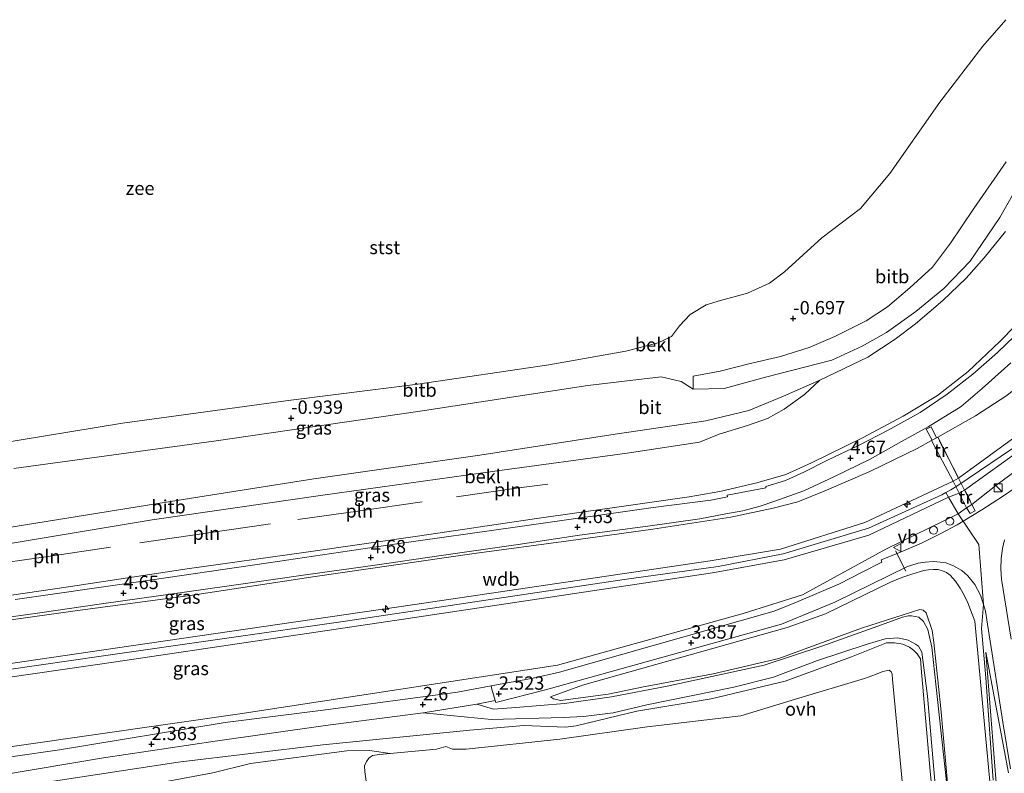
# Model space of a CAD drawing. Units: metres. Extents: x 39991 to 50008, y 401084 to 406250.
# Drawn here: x 44525 to 44709, y 402659 to 402800 of the extents above; entities that cross this region are included whole.
import ezdxf
from ezdxf.enums import TextEntityAlignment as Align

# ---------------------------------------------------------------- set-up
doc = ezdxf.new("R2010")
doc.units = ezdxf.units.M
doc.linetypes.add('IE-TERREINAFSCHEIDING', pattern=[10, 8, -2])
doc.layers.get('0').update_dxf_attribs({"lineweight": 25})
for name, color, linetype, lineweight in [('B-ME-AL-OVERIG-S-B1', 7, 'Continuous', 18), ('B-ME-GW-KRUINLIJN-L-B1', 93, 'Continuous', 18), ('B-ME-GW-TEENLIJN-L-B1', 93, 'Continuous', 18), ('B-ME-IE-GRASLAND-GV-B6', 93, 'Continuous', 18), ('B-ME-IE-INRICHTINGSELEMENT-L-B1', 253, 'Continuous', 18), ('B-ME-IE-INRICHTINGSELEMENT-S-B1', 253, 'Continuous', 18), ('B-ME-IE-TERREINAFSCHEIDING-DOORGANG-L-B1', 8, 'IE-TERREINAFSCHEIDING-KUNSTMATIG-OPEN', 18), ('B-ME-IE-TERREINAFSCHEIDING-RASTERHEKWERK-L-B1', 8, 'IE-TERREINAFSCHEIDING', 18), ('B-ME-OB-BEKLEDING-GV-B6', 253, 'Continuous', 18), ('B-ME-OB-WATERLIJN-L-B1', 133, 'OB-WATERLIJN', 18), ('B-ME-OG-BEBOUWING-GV-B6', 173, 'Continuous', 18), ('B-ME-OG-WATER-GV-B6', 153, 'Continuous', 18), ('B-ME-VH-VERH_SOORT-BETON-OVERIG-GV-B6', 8, 'IE-TERREINAFSCHEIDING-NATUURLIJK-HOUTWAL', 18), ('B-ME-VH-VERH_SOORT-BITUMEN-GV-B6', 8, 'IE-TERREINAFSCHEIDING-NATUURLIJK-HOUTWAL', 18), ('B-ME-VH-VERH_SOORT-HALF_VERHARDING-GV-B6', 8, 'IE-TERREINAFSCHEIDING-NATUURLIJK-HOUTWAL', 18), ('B-ME-VH-VERH_SOORT-ONVERHARD-GV-B6', 8, 'Continuous', 18), ('B-ME-VW-MEUBILAIR_WEGMEUBILAIR-VERKEERSBORD-S-B1', 8, 'Continuous', 18)]:
    doc.layers.add(name, color=color, linetype=linetype, lineweight=lineweight)
doc.layers.add('B-ME-GW-HOOGTEPUNT-S-B1', color=10, linetype='Continuous')
doc.styles.add('NLCS-ISO', font='NLCS-ISO.TTF')
doc.linetypes.add('IE-TERREINAFSCHEIDING-KUNSTMATIG-OPEN', pattern='A,7,-1.5,[67,NLCS.SHX,S=0.75,R=0,X=0,Y=0],-1.5', length=10)
doc.linetypes.add('IE-TERREINAFSCHEIDING-NATUURLIJK-HOUTWAL', pattern='A,7,-1.5,[67,NLCS.SHX,S=0.75,R=45,X=0,Y=0],-1.5,7,-1.5,[70,NLCS.SHX,S=0.75,R=0,X=0,Y=0],-1.5', length=20)
doc.linetypes.add('OB-WATERLIJN', pattern='A,10,[32,NLCS.SHX,S=2,R=0,X=0,Y=0],-12', length=22)

# ---------------------------------------------------------------- blocks, each defined once
blk = doc.blocks.new('hecto')
for p, q in [((0, 0.625), (-0.625, 0)), ((0, -0.625), (0, 0.625)), ((-0.625, 0), (0.625, 0)), ((0.625, 0), (0, -0.625))]:
    blk.add_line(p, q)
blk = doc.blocks.new('hoogtepunt')
for p, q in [((-0.5, 0), (0.5, 0)), ((0, 0.5), (0, -0.5))]:
    blk.add_line(p, q)
blk = doc.blocks.new('dtb')
blk.add_circle((0, 0), 0.75)
blk = doc.blocks.new('kast')
blk.add_line((-0.75, -0.75), (0.75, 0.75))
blk.add_lwpolyline([(-0.75, 0.75), (0.75, 0.75), (0.75, -0.75), (-0.75, -0.75)], close=True)
blk = doc.blocks.new('verkeersbord')
for p, q in [((0, 0.75), (-0.75, -0.625)), ((0.75, -0.625), (0, 0.75)), ((-0.75, -0.625), (0.75, -0.625))]:
    blk.add_line(p, q)

msp = doc.modelspace()

# ---------------------------------------------------------------- linework, layer by layer
at = {"layer": 'B-ME-GW-KRUINLIJN-L-B1'}
for p, q in [((44712.902, 402720.352, 7.731), (44701.6286, 402712.2871, 7.7151)), ((44705.631, 402681.918, 5.667), (44707.453, 402658.172, 5.536)), ((44624.061, 402673.555, 2.601), (44630.084, 402675.707, 2.83))]:
    msp.add_line(p, q, dxfattribs=at)
for points in [[(44755.1389, 402781.1023, 5.5277), (44732.858, 402745.383, 7.687), (44724.412, 402734.142, 7.746), (44711.993, 402722.908, 7.636), (44700.4555, 402714.5046, 7.6974)], [(44410.5338, 402675.6622, 4.5343), (44431.2158, 402678.7105, 4.5343), (44451.6496, 402681.7757, 4.5343), (44475.189, 402685.4607, 4.5343), (44496.8711, 402688.7673, 4.5543), (44510.7636, 402690.7927, 4.6201), (44533.3657, 402694.0844, 4.6001), (44556.06, 402697.5253, 4.5901), (44578.3221, 402700.6764, 4.5901), (44599.64, 402703.7024, 4.5801), (44620.6283, 402706.8529, 4.5801), (44639.1057, 402709.4774, 4.5801), (44650.0573, 402710.9894, 4.5801), (44655.8095, 402712.0425, 4.5401), (44662.7512, 402713.6297, 4.5201), (44668.1489, 402715.1834, 4.5201), (44672.9685, 402717.4009, 4.5401), (44682.5097, 402722.0742, 4.5301), (44690.1253, 402726.0942, 4.5101), (44696.5332, 402730.016, 4.5701), (44702.277, 402734.5147, 4.5328), (44708.2345, 402740.1094, 4.5328), (44713.8934, 402745.9325, 4.5195)], [(44409.6677, 402689.1724, 1.4732), (44414.4334, 402689.7509, 1.4793), (44432.1834, 402692.6928, 1.4893), (44451.7642, 402696.1049, 1.5993), (44472.6453, 402698.9251, 1.7393), (44485.6566, 402699.8873, 1.9393), (44492.9463, 402700.6542, 2.0693), (44520.2715, 402704.8962, 1.9751), (44550.5537, 402709.7502, 1.7201), (44579.7429, 402714.4146, 1.6901), (44610.8408, 402718.8067, 1.7051), (44636.1716, 402722.7242, 1.7201), (44653.1682, 402725.2379, 1.5251), (44661.2277, 402727.2131, 1.4501), (44667.698, 402729.8571, 1.3001), (44674.509, 402732.8452, 1.2401)], [(44712.707, 402721.515, 7.755), (44700.161, 402713.029, 7.807), (44699.076, 402712.306, 7.902), (44698.122, 402711.797, 7.892), (44697.375, 402711.387, 7.759), (44683.631, 402705.168, 7.783), (44667.652, 402700.324, 7.771), (44655.466, 402697.935, 7.725), (44637.874, 402695.531, 7.762), (44585.683, 402687.738, 7.728), (44540.396, 402681.214, 7.725), (44485.814, 402673.37, 7.796), (44431.858, 402665.396, 7.776), (44411.432, 402661.651, 7.644)], [(44682.969, 402706.176, 7.743), (44699.4649, 402713.9704, 7.6974), (44700.4555, 402714.5046, 7.6974)], [(44683.717, 402703.839, 7.741), (44698.604, 402710.963, 7.7107), (44700.6026, 402711.7229, 7.6707), (44701.6286, 402712.2871, 7.7151)], [(44706.954, 402657.94, 5.609), (44705.574, 402677.094, 5.685), (44704.77, 402686.338, 5.795), (44705.1445, 402690.8423, 6.0378), (44704.299, 402702.065, 6.528), (44700.4092, 402707.8378, 6.6263), (44698.604, 402710.963, 7.7107), (44698.122, 402711.797, 7.892)], [(44411.349, 402662.945, 7.704), (44430.898, 402666.325, 7.67), (44485.914, 402674.346, 7.722), (44542.596, 402682.686, 7.653), (44598.23, 402690.758, 7.688), (44653.985, 402699.042, 7.665), (44667.159, 402701.183, 7.689), (44682.969, 402706.176, 7.743)], [(44431.557, 402663.955, 7.676), (44486.978, 402672.077, 7.646), (44542.686, 402680.112, 7.601), (44598.267, 402688.368, 7.658), (44654.419, 402696.758, 7.66), (44667.845, 402699.182, 7.727), (44683.717, 402703.839, 7.741)], [(44630.084, 402675.707, 2.83), (44668.394, 402686.519, 4.652), (44675.563, 402689.078, 4.941), (44687.747, 402695.02, 5.752), (44689.861, 402695.888, 5.792), (44691.902, 402696.615, 5.831), (44693.989, 402697.197, 5.869), (44694.881, 402697.368, 5.868), (44695.788, 402697.428, 5.868), (44696.695, 402697.378, 5.867), (44697.491, 402697.181, 5.866), (44698.235, 402696.834, 5.866), (44698.897, 402696.35, 5.865), (44699.911, 402695.189, 5.847), (44700.806, 402693.934, 5.829), (44701.572, 402692.596, 5.811), (44702.202, 402691.189, 5.792), (44703.517, 402687.746, 5.749), (44706.366, 402657.666, 5.564)], [(44697.791, 402632.833, 2.996), (44695.186, 402659.626, 2.934), (44693.508, 402678.902, 2.944), (44693.4, 402679.834, 2.942), (44693.347, 402680.691, 2.946), (44692.759, 402681.634, 2.994), (44692.039, 402682.289, 3.03), (44691.285, 402682.831, 3.068), (44690.07, 402683.406, 3.078), (44688.483, 402683.687, 3.11), (44686.996, 402683.664, 3.154), (44680.424, 402681.017, 3.006), (44668.013, 402676.478, 2.654), (44654.158, 402673.148, 2.624), (44640.248, 402670.854, 2.646), (44634.821, 402669.558, 2.378), (44628.914, 402668.131, 2.19), (44626.889, 402667.895, 2.444), (44619.078, 402668.149, 2.492), (44608.994, 402667.333, 2.24), (44581.45, 402664.581, 2.214), (44554.377, 402661.32, 2.09), (44528.617, 402657.38, 2.11)]]:
    msp.add_polyline3d(points, dxfattribs=at)
at = {"layer": 'B-ME-GW-TEENLIJN-L-B1'}
for p, q in [((44705.631, 402681.918, 5.667), (44709.831, 402659.284, 4.534)), ((44641.487, 402675.428, 2.566), (44634.875, 402674.05, 2.555))]:
    msp.add_line(p, q, dxfattribs=at)
for points in [[(44696.5884, 402722.1663, 4.9092), (44703.6366, 402726.1879, 4.8744), (44709.5575, 402730.0027, 4.9644), (44714.0116, 402733.6215, 4.9344), (44717.2034, 402737.4453, 4.9744), (44721.5241, 402742.5684, 4.9544), (44726.9326, 402749.3456, 4.9844), (44733.2748, 402757.2395, 4.9544), (44738.2057, 402763.3146, 4.9244), (44742.9022, 402769.3291, 4.9044), (44748.709, 402777.295, 5.019), (44755.1389, 402781.1023, 5.5277)], [(44523.6148, 402716.3011, -0.6199), (44561.0309, 402721.441, -0.6199), (44599.6812, 402727.0435, -0.6199), (44631.1026, 402731.8453, -0.5149), (44644.7948, 402733.493, -0.4099), (44648.5798, 402732.6187, -0.3799), (44650.7742, 402731.199, 0.1351), (44656.5832, 402731.3293, 0.0101), (44664.3284, 402733.4389, -0.0349), (44676.7815, 402736.6435, 0.2951), (44682.4515, 402739.255, 0.5603), (44686.9873, 402741.8169, 0.5703), (44692.4813, 402745.7488, 0.4703), (44697.7092, 402750.0506, 0.5453), (44702.643, 402755.1553, 0.6803), (44708.2342, 402763.341, 0.4703), (44714.5165, 402774.425, 0.3953)], [(44703.0077, 402709.6002, 6.7196), (44707.4608, 402713.1593, 6.943), (44713.9107, 402717.8765, 6.9963), (44717.9258, 402721.6409, 6.9163), (44722.5956, 402725.4891, 6.7896), (44726.7763, 402728.8241, 6.643), (44730.5663, 402731.742, 6.4096), (44734.8015, 402735.1261, 5.8363), (44735.8685, 402735.6145, 5.7896), (44736.1806, 402735.7535, 5.663)], [(44409.8583, 402686.1981, 1.7693), (44423.3909, 402687.928, 1.8593), (44443.1023, 402690.603, 1.9093), (44467.3799, 402694.2094, 2.0093), (44492.6387, 402697.9901, 2.1193), (44519.0751, 402701.6525, 2.1851), (44549.5156, 402706.6764, 1.9301), (44581.4698, 402711.2994, 1.9451), (44613.6637, 402715.8254, 2.0351), (44638.4129, 402719.1653, 2.0351), (44651.9563, 402721.2245, 2.0651), (44655.673, 402722.7521, 2.0051), (44660.9985, 402724.356, 2.0201), (44664.7474, 402725.6894, 2.0051), (44667.8599, 402727.4149, 1.9151), (44671.672, 402730.2056, 1.4801), (44674.509, 402732.8452, 1.2401)], [(44410.8621, 402670.5403, 4.7391), (44426.9194, 402673.2199, 4.7427), (44448.8361, 402676.8141, 4.8327), (44475.7557, 402680.7707, 4.8027), (44499.6155, 402684.4066, 4.7627), (44514.6217, 402686.7585, 4.8018), (44534.6529, 402689.614, 4.7818), (44557.0624, 402692.6122, 4.7918), (44580.0477, 402696.1214, 4.7818), (44609.8163, 402700.4139, 4.7318), (44627.4361, 402702.7773, 4.7918), (44643.2469, 402704.9736, 4.8018), (44657.8526, 402707.2201, 4.8018), (44665.7895, 402708.889, 4.7918), (44670.3861, 402710.092, 4.7618), (44675.3245, 402712.0982, 4.8018), (44683.9015, 402715.7845, 4.8118), (44692.7271, 402720.0636, 4.8418), (44695.4274, 402721.5476, 4.9092), (44695.533, 402721.6039, 4.9092), (44696.3821, 402722.0564, 4.9092), (44696.5884, 402722.1663, 4.9092)], [(44412.435, 402646.003, 2.285), (44451.966, 402653.279, 2.292), (44511.032, 402662.522, 2.426), (44565.932, 402670.352, 2.365), (44625.383, 402679.475, 2.718), (44660.188, 402689.16, 4.331), (44671.278, 402692.655, 4.843), (44686.8652, 402701.2208, 6.5685), (44700.4092, 402707.8378, 6.6263), (44701.9854, 402708.9576, 6.6974), (44703.0077, 402709.6002, 6.7196)], [(44682.346, 402686.411, 3.043), (44693.273, 402689.931, 3.001), (44693.873, 402689.768, 3.001), (44694.423, 402689.273, 3.001), (44695.577, 402685.996, 3.001), (44695.866, 402683.746, 3.001), (44697.196, 402671.345, 3.015), (44698.932, 402651.898, 2.984)], [(44682.346, 402686.411, 3.043), (44666.832, 402680.713, 2.68), (44654.548, 402677.831, 2.59), (44641.487, 402675.428, 2.566)], [(44624.061, 402673.555, 2.601), (44624.659, 402673.145, 2.657), (44625.986, 402672.848, 2.627), (44634.875, 402674.05, 2.555)], [(44594.039, 402662.964, 1.396), (44590.208, 402663.485, 1.664), (44585.963, 402663.431, 1.664), (44567.88, 402661.068, 1.664), (44560.854, 402659.302, 1.574), (44552.504, 402657.764, 1.396)]]:
    msp.add_polyline3d(points, dxfattribs=at)
at = {"layer": 'B-ME-IE-GRASLAND-GV-B6'}
for points in [[(44755.1389, 402781.1023, 5.5277), (44763.518, 402786.487, 5.767), (44765.203, 402787.9, 5.689), (44765.323, 402786.026, 5.488), (44756.883, 402778.976, 5.659), (44735.856, 402744.767, 7.736), (44726.452, 402732.827, 7.828), (44712.902, 402720.352, 7.731), (44701.6286, 402712.2871, 7.7151), (44700.4555, 402714.5046, 7.6974), (44711.993, 402722.908, 7.636), (44724.412, 402734.142, 7.746), (44732.858, 402745.383, 7.687), (44755.1389, 402781.1023, 5.5277)], [(44748.709, 402777.295, 5.019), (44755.1389, 402781.1023, 5.5277), (44732.858, 402745.383, 7.687), (44724.412, 402734.142, 7.746), (44711.993, 402722.908, 7.636), (44700.4555, 402714.5046, 7.6974), (44696.5884, 402722.1663, 4.9092), (44703.6366, 402726.1879, 4.8744), (44709.5575, 402730.0027, 4.9644), (44714.0116, 402733.6215, 4.9344), (44717.2034, 402737.4453, 4.9744), (44721.5241, 402742.5684, 4.9544), (44726.9326, 402749.3456, 4.9844), (44733.2748, 402757.2395, 4.9544), (44738.2057, 402763.3146, 4.9244), (44742.9022, 402769.3291, 4.9044), (44748.709, 402777.295, 5.019)], [(44517.6382, 402687.7723, 4.7018), (44528.4701, 402689.2579, 4.7085), (44540.0232, 402690.9559, 4.7218), (44551.1461, 402692.5347, 4.7218), (44565.248, 402694.5276, 4.7285), (44578.195, 402696.3765, 4.7551), (44591.2816, 402698.2323, 4.7751), (44603.1834, 402699.9916, 4.7751), (44618.0154, 402702.0932, 4.7351), (44629.5184, 402703.8106, 4.7285), (44642.3319, 402705.5152, 4.7285), (44652.0201, 402706.9058, 4.7285), (44656.9098, 402707.8179, 4.7018), (44660.1279, 402708.3886, 4.7218), (44663.3529, 402709.2845, 4.7285), (44666.0663, 402710.2193, 4.7418), (44671.5183, 402712.154, 4.7818), (44677.1581, 402714.7881, 4.7818), (44683.9603, 402718.055, 4.7751), (44689.8122, 402721.3591, 4.7818), (44694.7973, 402724.1464, 4.7685), (44700.9561, 402727.9482, 4.7751), (44704.899, 402731.3376, 4.7977), (44710.3071, 402736.105, 4.7377)], [(44709.5575, 402730.0027, 4.9644), (44703.6366, 402726.1879, 4.8744), (44696.5884, 402722.1663, 4.9092), (44696.3821, 402722.0564, 4.9092), (44695.34, 402724.1392, 4.7751), (44694.4536, 402723.6802, 4.7707), (44695.533, 402721.6039, 4.9092), (44695.4274, 402721.5476, 4.9092), (44692.7271, 402720.0636, 4.8418), (44683.9015, 402715.7845, 4.8118), (44675.3245, 402712.0982, 4.8018), (44670.3861, 402710.092, 4.7618), (44665.7895, 402708.889, 4.7918), (44657.8526, 402707.2201, 4.8018), (44643.2469, 402704.9736, 4.8018), (44627.4361, 402702.7773, 4.7918), (44609.8163, 402700.4139, 4.7318), (44580.0477, 402696.1214, 4.7818), (44557.0624, 402692.6122, 4.7918), (44534.6529, 402689.614, 4.7818), (44514.6217, 402686.7585, 4.8018)], [(44514.6217, 402686.7585, 4.8018), (44534.6529, 402689.614, 4.7818), (44557.0624, 402692.6122, 4.7918), (44580.0477, 402696.1214, 4.7818), (44609.8163, 402700.4139, 4.7318), (44627.4361, 402702.7773, 4.7918), (44643.2469, 402704.9736, 4.8018), (44657.8526, 402707.2201, 4.8018), (44665.7895, 402708.889, 4.7918), (44670.3861, 402710.092, 4.7618), (44675.3245, 402712.0982, 4.8018), (44683.9015, 402715.7845, 4.8118), (44692.7271, 402720.0636, 4.8418), (44695.4274, 402721.5476, 4.9092), (44699.4649, 402713.9704, 7.6974), (44682.969, 402706.176, 7.743), (44667.159, 402701.183, 7.689), (44653.985, 402699.042, 7.665), (44598.23, 402690.758, 7.688), (44542.596, 402682.686, 7.653), (44485.914, 402674.346, 7.722)], [(44713.9107, 402717.8765, 6.9963), (44707.4608, 402713.1593, 6.943), (44703.0077, 402709.6002, 6.7196), (44701.6286, 402712.2871, 7.7151), (44712.902, 402720.352, 7.731)], [(44412.435, 402646.003, 2.285), (44451.966, 402653.279, 2.292), (44511.032, 402662.522, 2.426), (44565.932, 402670.352, 2.365), (44625.383, 402679.475, 2.718), (44660.188, 402689.16, 4.331), (44671.278, 402692.655, 4.843), (44686.8652, 402701.2208, 6.5685), (44700.4092, 402707.8378, 6.6263), (44701.9854, 402708.9576, 6.6974), (44702.6684, 402707.8641, 6.687), (44703.6237, 402708.3686, 6.7196), (44703.0077, 402709.6002, 6.7196), (44707.4608, 402713.1593, 6.943), (44713.9107, 402717.8765, 6.9963)], [(44411.349, 402662.945, 7.704), (44430.898, 402666.325, 7.67), (44485.914, 402674.346, 7.722), (44542.596, 402682.686, 7.653), (44598.23, 402690.758, 7.688), (44653.985, 402699.042, 7.665), (44667.159, 402701.183, 7.689), (44682.969, 402706.176, 7.743), (44699.4649, 402713.9704, 7.6974), (44700.6026, 402711.7229, 7.6707), (44698.604, 402710.963, 7.7107), (44683.717, 402703.839, 7.741), (44667.845, 402699.182, 7.727), (44654.419, 402696.758, 7.66), (44598.267, 402688.368, 7.658), (44542.686, 402680.112, 7.601), (44486.978, 402672.077, 7.646), (44431.557, 402663.955, 7.676), (44411.499, 402660.607, 7.703), (44411.432, 402661.651, 7.644), (44411.349, 402662.945, 7.704)], [(44712.6734, 402713.733, 7.0159), (44708.716, 402711.0634, 6.9425), (44704.8309, 402708.588, 6.6959), (44701.3396, 402706.457, 6.5289), (44700.2323, 402705.7812, 6.4759), (44697.1775, 402704.1455, 6.1892), (44693.5755, 402702.3598, 6.0159), (44689.3007, 402700.5173, 5.8025), (44686.0061, 402699.2007, 5.5559), (44686.1417, 402698.7842, 5.6159), (44682.4754, 402696.9314, 5.5292), (44678.209, 402694.701, 5.314), (44670.173, 402691.262, 4.873), (44665.996, 402689.568, 4.645), (44625.754, 402678.164, 2.698), (44620.855, 402677.06, 2.616), (44612.966, 402675.603, 2.565), (44606.666, 402674.439, 2.524), (44581.502, 402671.026, 2.416), (44563.183, 402668.758, 2.374), (44532.139, 402663.631, 2.382), (44497.36, 402658.611, 2.278)], [(44411.499, 402660.607, 7.703), (44431.557, 402663.955, 7.676), (44486.978, 402672.077, 7.646), (44542.686, 402680.112, 7.601), (44598.267, 402688.368, 7.658), (44654.419, 402696.758, 7.66), (44667.845, 402699.182, 7.727), (44683.717, 402703.839, 7.741), (44698.604, 402710.963, 7.7107), (44700.6026, 402711.7229, 7.6707), (44701.9854, 402708.9576, 6.6974), (44700.4092, 402707.8378, 6.6263), (44686.8652, 402701.2208, 6.5685), (44671.278, 402692.655, 4.843), (44660.188, 402689.16, 4.331), (44625.383, 402679.475, 2.718), (44565.932, 402670.352, 2.365), (44511.032, 402662.522, 2.426), (44451.966, 402653.279, 2.292), (44412.435, 402646.003, 2.285), (44411.499, 402660.607, 7.703)], [(44710.3321, 402684.3676, 5.8578), (44708.8741, 402693.6366, 6.2778), (44708.5568, 402695.6002, 6.3645), (44708.4255, 402697.5462, 6.4445), (44708.4825, 402699.4471, 6.6245), (44708.7435, 402701.3088, 6.6711), (44709.1086, 402702.9378, 6.7445)], [(44698.835, 402651.931, 2.984), (44696.795, 402670.752, 3.027), (44695.505, 402682.825, 2.973), (44694.759, 402686.147, 3.019), (44693.926, 402687.655, 3.057), (44693.039, 402688.469, 3.077), (44691.711, 402688.727, 3.087), (44691.08, 402688.694, 3.108), (44690.014, 402688.468, 3.156), (44685.382, 402686.761, 3.08), (44674.889, 402683.05, 2.932), (44664.097, 402679.491, 2.724), (44645.903, 402675.522, 2.63), (44635.511, 402673.567, 2.464), (44626.692, 402672.329, 2.502), (44617.597, 402671.544, 2.564), (44613.43, 402671.219, 2.506), (44610.295, 402672.171, 2.5), (44613.072, 402672.722, 2.506), (44613.718, 402672.889, 2.569), (44613.822, 402672.514, 2.492), (44623.124, 402674.844, 2.565), (44667.368, 402687.191, 4.65), (44677.348, 402691.312, 5.191), (44690.914, 402697.995, 5.961), (44691.573, 402698.177, 5.967), (44692.9118, 402698.5593, 6.0445), (44694.2362, 402698.7556, 6.0378), (44695.7963, 402698.8934, 6.1711), (44697.0488, 402698.8038, 6.1778), (44698.1106, 402698.6339, 6.2111), (44699.5581, 402698.092, 6.2445), (44701.1056, 402697.1909, 6.2178), (44702.2331, 402696.1886, 6.1911), (44703.5375, 402694.6221, 6.1178), (44704.6162, 402692.5964, 6.1178), (44705.1445, 402690.8423, 6.0378), (44705.5243, 402689.5743, 5.9845), (44705.9042, 402687.1838, 5.8445), (44707.0814, 402679.6301, 5.5711), (44708.8022, 402668.8164, 4.8745), (44710.241, 402660.038, 4.548)], [(44698.932, 402651.898, 2.984), (44697.196, 402671.345, 3.015), (44695.866, 402683.746, 3.001), (44695.577, 402685.996, 3.001), (44694.423, 402689.273, 3.001), (44693.873, 402689.768, 3.001), (44693.273, 402689.931, 3.001), (44682.346, 402686.411, 3.043), (44666.832, 402680.713, 2.68), (44654.548, 402677.831, 2.59), (44641.487, 402675.428, 2.566), (44634.875, 402674.05, 2.555), (44625.986, 402672.848, 2.627), (44624.659, 402673.145, 2.657), (44624.061, 402673.555, 2.601), (44630.084, 402675.707, 2.83), (44668.394, 402686.519, 4.652), (44675.563, 402689.078, 4.941), (44687.747, 402695.02, 5.752), (44689.861, 402695.888, 5.792), (44691.902, 402696.615, 5.831), (44693.989, 402697.197, 5.869), (44694.881, 402697.368, 5.868), (44695.788, 402697.428, 5.868), (44696.695, 402697.378, 5.867), (44697.491, 402697.181, 5.866), (44698.235, 402696.834, 5.866), (44698.897, 402696.35, 5.865), (44699.911, 402695.189, 5.847), (44700.806, 402693.934, 5.829), (44701.572, 402692.596, 5.811), (44702.202, 402691.189, 5.792)], [(44706.366, 402657.666, 5.564), (44703.517, 402687.746, 5.749), (44702.202, 402691.189, 5.792), (44701.572, 402692.596, 5.811), (44700.806, 402693.934, 5.829), (44699.911, 402695.189, 5.847), (44698.897, 402696.35, 5.865), (44698.235, 402696.834, 5.866), (44697.491, 402697.181, 5.866), (44696.695, 402697.378, 5.867), (44695.788, 402697.428, 5.868), (44694.881, 402697.368, 5.868), (44693.989, 402697.197, 5.869), (44691.902, 402696.615, 5.831), (44689.861, 402695.888, 5.792), (44687.747, 402695.02, 5.752), (44675.563, 402689.078, 4.941), (44668.394, 402686.519, 4.652), (44630.084, 402675.707, 2.83), (44624.061, 402673.555, 2.601), (44624.659, 402673.145, 2.657), (44625.986, 402672.848, 2.627), (44634.875, 402674.05, 2.555), (44641.487, 402675.428, 2.566), (44654.548, 402677.831, 2.59), (44666.832, 402680.713, 2.68), (44682.346, 402686.411, 3.043), (44693.273, 402689.931, 3.001), (44693.873, 402689.768, 3.001), (44694.423, 402689.273, 3.001), (44695.577, 402685.996, 3.001), (44695.866, 402683.746, 3.001), (44697.196, 402671.345, 3.015), (44698.932, 402651.898, 2.984)], [(44702.202, 402691.189, 5.792), (44703.517, 402687.746, 5.749), (44706.366, 402657.666, 5.564), (44707.75, 402640.542, 5.691), (44708.767, 402628.921, 5.657), (44711.335, 402601.858, 5.725)], [(44514.378, 402657.781, 2.218), (44540.364, 402662.115, 2.308), (44561.31, 402665.225, 2.334), (44581.945, 402668.167, 2.426), (44600.215, 402670.539, 2.48), (44613.037, 402669.32, 2.514), (44626.446, 402669.683, 2.422), (44630.293, 402669.863, 2.338), (44635.796, 402670.574, 2.436), (44642.101, 402672.055, 2.572), (44658.417, 402675.348, 2.704), (44665.854, 402677.25, 2.756), (44674.097, 402680.361, 2.954), (44683.381, 402683.416, 3.142), (44686.737, 402684.415, 3.162), (44689.136, 402684.583, 3.146), (44691.073, 402684.134, 3.15), (44692.417, 402683.408, 3.1), (44693.02, 402683.036, 3.036), (44693.641, 402681.895, 2.964), (44694.692, 402673.655, 3), (44696.449, 402653.435, 2.98)], [(44697.791, 402632.833, 2.996), (44695.186, 402659.626, 2.934), (44693.508, 402678.902, 2.944), (44693.4, 402679.834, 2.942), (44693.347, 402680.691, 2.946), (44692.759, 402681.634, 2.994), (44692.039, 402682.289, 3.03), (44691.285, 402682.831, 3.068), (44690.07, 402683.406, 3.078), (44688.483, 402683.687, 3.11), (44686.996, 402683.664, 3.154), (44680.424, 402681.017, 3.006), (44668.013, 402676.478, 2.654), (44654.158, 402673.148, 2.624), (44640.248, 402670.854, 2.646), (44634.821, 402669.558, 2.378), (44628.914, 402668.131, 2.19), (44626.889, 402667.895, 2.444), (44619.078, 402668.149, 2.492), (44608.994, 402667.333, 2.24), (44581.45, 402664.581, 2.214), (44554.377, 402661.32, 2.09), (44528.617, 402657.38, 2.11)], [(44528.617, 402657.38, 2.11), (44554.377, 402661.32, 2.09), (44581.45, 402664.581, 2.214), (44608.994, 402667.333, 2.24), (44619.078, 402668.149, 2.492), (44626.889, 402667.895, 2.444), (44628.914, 402668.131, 2.19), (44634.821, 402669.558, 2.378), (44640.248, 402670.854, 2.646), (44654.158, 402673.148, 2.624), (44668.013, 402676.478, 2.654), (44680.424, 402681.017, 3.006), (44686.996, 402683.664, 3.154), (44688.483, 402683.687, 3.11), (44690.07, 402683.406, 3.078), (44691.285, 402682.831, 3.068), (44692.039, 402682.289, 3.03), (44692.759, 402681.634, 2.994), (44693.347, 402680.691, 2.946), (44693.4, 402679.834, 2.942), (44693.508, 402678.902, 2.944), (44695.186, 402659.626, 2.934), (44697.791, 402632.833, 2.996)], [(44709.831, 402659.284, 4.534), (44705.631, 402681.918, 5.667), (44707.453, 402658.172, 5.536), (44709.94, 402634.709, 5.832)], [(44709.94, 402634.709, 5.832), (44707.453, 402658.172, 5.536), (44705.631, 402681.918, 5.667), (44709.831, 402659.284, 4.534)], [(44690.471, 402651.796, 1.396), (44688.149, 402676.769, 1.396), (44688.043, 402677.821, 1.396), (44687.898, 402678.232, 1.396), (44687.49, 402678.527, 1.396), (44686.293, 402678.322, 1.396), (44684.922, 402677.707, 1.396), (44682.889, 402676.971, 1.396), (44669.967, 402673.09, 1.396), (44659.705, 402670.013, 1.396), (44642.164, 402667.924, 1.396), (44625.805, 402665.638, 1.396), (44608.322, 402663.742, 1.396), (44605.713, 402663.759, 1.396), (44604.462, 402664.261, 1.396), (44602.764, 402663.766, 1.396), (44594.039, 402662.964, 1.396), (44590.208, 402663.485, 1.664), (44585.963, 402663.431, 1.664), (44567.88, 402661.068, 1.664), (44560.854, 402659.302, 1.574), (44552.504, 402657.764, 1.396)], [(44552.504, 402657.764, 1.396), (44560.854, 402659.302, 1.574), (44567.88, 402661.068, 1.664), (44585.963, 402663.431, 1.664), (44590.208, 402663.485, 1.664), (44594.039, 402662.964, 1.396)], [(44594.039, 402662.964, 1.396), (44592.042, 402662.77, 1.396), (44590.756, 402662.54, 1.396), (44590.098, 402662.049, 1.396), (44589.605, 402661.439, 1.396), (44589.266, 402660.638, 1.396), (44589.347, 402659.494, 1.396), (44589.543, 402657.777, 1.396)]]:
    msp.add_polyline3d(points, dxfattribs=at)
at = {"layer": 'B-ME-IE-INRICHTINGSELEMENT-L-B1'}
for points in [[(44606.4612, 402711.0242, 3.0386), (44618.1777, 402712.6797, 3.0208), (44623.6098, 402713.3887, 3.0075)], [(44576.7723, 402706.7416, 3.0386), (44587.9964, 402708.3145, 3.0253), (44600.0775, 402710.0628, 3.0253)], [(44547.2166, 402702.4275, 3.0386), (44560.0634, 402704.2634, 3.0297), (44571.6569, 402705.9336, 3.0208)], [(44517.5652, 402698.0772, 3.0586), (44530.049, 402699.8258, 3.0764), (44541.6876, 402701.5923, 3.0142)]]:
    msp.add_polyline3d(points, dxfattribs=at)
at = {"layer": 'B-ME-IE-TERREINAFSCHEIDING-DOORGANG-L-B1'}
msp.add_line((44690.6299, 402697.0652, 5.83), (44688.6714, 402700.8994, 5.8344), dxfattribs=at)
at = {"layer": 'B-ME-IE-TERREINAFSCHEIDING-RASTERHEKWERK-L-B1'}
for p, q in [((44700.3401, 402714.8027, 7.6854), (44696.8468, 402721.5714, 5.2632)), ((44702.735, 402710.2263, 6.8765), (44701.7279, 402712.1299, 7.6454))]:
    msp.add_line(p, q, dxfattribs=at)
at = {"layer": 'B-ME-OB-BEKLEDING-GV-B6'}
for points in [[(44519.5902, 402720.8299, -1.2349), (44543.9662, 402724.8016, -1.2649), (44575.4587, 402729.1306, -1.2799), (44599.2615, 402732.1019, -1.2949), (44623.8028, 402735.7182, -1.2349), (44638.1994, 402738.3191, -1.1899), (44644.2668, 402739.8697, -1.1749), (44646.7428, 402741.0257, -1.1749), (44648.2475, 402743.0176, -1.1749), (44650.2641, 402745.1707, -1.1749), (44653.2643, 402746.9798, -1.1749), (44655.9371, 402747.7794, -1.1749), (44660.9454, 402749.1463, -1.1599), (44665.1133, 402751.0506, -1.1599), (44667.9136, 402753.1591, -1.1599), (44674.9197, 402759.5147, -1.1749), (44682.1458, 402765.0487, -1.2447), (44687.621, 402771.5589, -1.1697), (44697.0155, 402784.969, -1.3047), (44705.0473, 402795.456, -1.2597), (44709.3493, 402800.394, -1.3347)], [(44523.6148, 402716.3011, -0.6199), (44561.0309, 402721.441, -0.6199), (44599.6812, 402727.0435, -0.6199), (44631.1026, 402731.8453, -0.5149), (44644.7948, 402733.493, -0.4099), (44648.5798, 402732.6187, -0.3799), (44650.7742, 402731.199, 0.1351), (44656.5832, 402731.3293, 0.0101), (44664.3284, 402733.4389, -0.0349), (44676.7815, 402736.6435, 0.2951), (44682.4515, 402739.255, 0.5603), (44686.9873, 402741.8169, 0.5703), (44692.4813, 402745.7488, 0.4703), (44697.7092, 402750.0506, 0.5453), (44702.643, 402755.1553, 0.6803), (44708.2342, 402763.341, 0.4703), (44714.5165, 402774.425, 0.3953)], [(44709.438, 402773.7848, 0.0303), (44703.3375, 402764.9994, 0.0403), (44698.958, 402758.5131, 0.0703), (44695.6258, 402754.0236, 0.0703), (44691.3846, 402750.1824, 0.0503), (44687.1952, 402746.5817, 0.0003), (44683.163, 402744.0095, -0.0297), (44677.3102, 402741.0249, 0.0351), (44672.5227, 402739.0137, 0.0351), (44667.1694, 402737.322, -0.0849), (44661.2509, 402735.9206, -0.1449), (44655.8654, 402734.575, -0.2149), (44650.7863, 402733.6448, -0.2449), (44650.7742, 402731.199, 0.1351), (44648.5798, 402732.6187, -0.3799), (44644.7948, 402733.493, -0.4099), (44631.1026, 402731.8453, -0.5149), (44599.6812, 402727.0435, -0.6199), (44561.0309, 402721.441, -0.6199), (44523.6148, 402716.3011, -0.6199)], [(44714.5165, 402774.425, 0.3953), (44708.2342, 402763.341, 0.4703), (44702.643, 402755.1553, 0.6803), (44697.7092, 402750.0506, 0.5453), (44692.4813, 402745.7488, 0.4703), (44686.9873, 402741.8169, 0.5703), (44682.4515, 402739.255, 0.5603), (44676.7815, 402736.6435, 0.2951), (44664.3284, 402733.4389, -0.0349), (44656.5832, 402731.3293, 0.0101), (44650.7742, 402731.199, 0.1351), (44650.7863, 402733.6448, -0.2449), (44655.8654, 402734.575, -0.2149), (44661.2509, 402735.9206, -0.1449), (44667.1694, 402737.322, -0.0849), (44672.5227, 402739.0137, 0.0351), (44677.3102, 402741.0249, 0.0351), (44683.163, 402744.0095, -0.0297), (44687.1952, 402746.5817, 0.0003), (44691.3846, 402750.1824, 0.0503), (44695.6258, 402754.0236, 0.0703), (44698.958, 402758.5131, 0.0703), (44703.3375, 402764.9994, 0.0403), (44709.438, 402773.7848, 0.0303)], [(44709.2979, 402760.7394, 1.3161), (44705.2633, 402755.7884, 1.3061), (44701.9158, 402751.9579, 1.2861), (44697.5383, 402747.8017, 1.2461), (44692.4493, 402743.4419, 1.2461), (44688.6005, 402740.5641, 1.3261), (44683.5069, 402737.1497, 1.3961), (44680.4996, 402735.7714, 1.4461), (44674.509, 402732.8452, 1.2401), (44667.698, 402729.8571, 1.3001), (44661.2277, 402727.2131, 1.4501), (44653.1682, 402725.2379, 1.5251), (44636.1716, 402722.7242, 1.7201), (44610.8408, 402718.8067, 1.7051), (44579.7429, 402714.4146, 1.6901), (44550.5537, 402709.7502, 1.7201), (44520.2715, 402704.8962, 1.9751), (44492.9463, 402700.6542, 2.0693), (44485.6566, 402699.8873, 1.9393), (44472.6453, 402698.9251, 1.7393), (44451.7642, 402696.1049, 1.5993), (44432.1834, 402692.6928, 1.4893), (44414.4334, 402689.7509, 1.4793), (44409.6677, 402689.1724, 1.4732)], [(44519.0751, 402701.6525, 2.1851), (44549.5156, 402706.6764, 1.9301), (44581.4698, 402711.2994, 1.9451), (44613.6637, 402715.8254, 2.0351), (44638.4129, 402719.1653, 2.0351), (44651.9563, 402721.2245, 2.0651), (44655.673, 402722.7521, 2.0051), (44660.9985, 402724.356, 2.0201), (44664.7474, 402725.6894, 2.0051), (44667.8599, 402727.4149, 1.9151), (44671.672, 402730.2056, 1.4801), (44674.509, 402732.8452, 1.2401), (44680.4996, 402735.7714, 1.4461), (44683.5069, 402737.1497, 1.3961), (44688.6005, 402740.5641, 1.3261), (44692.4493, 402743.4419, 1.2461), (44697.5383, 402747.8017, 1.2461), (44701.9158, 402751.9579, 1.2861), (44705.2633, 402755.7884, 1.3061), (44709.2979, 402760.7394, 1.3161)], [(44713.8934, 402745.9325, 4.5195), (44708.2345, 402740.1094, 4.5328), (44702.277, 402734.5147, 4.5328), (44696.5332, 402730.016, 4.5701), (44690.1253, 402726.0942, 4.5101), (44682.5097, 402722.0742, 4.5301), (44672.9685, 402717.4009, 4.5401), (44668.1489, 402715.1834, 4.5201), (44662.7512, 402713.6297, 4.5201), (44655.8095, 402712.0425, 4.5401), (44650.0573, 402710.9894, 4.5801), (44639.1057, 402709.4774, 4.5801), (44620.6283, 402706.8529, 4.5801), (44599.64, 402703.7024, 4.5801), (44578.3221, 402700.6764, 4.5901), (44556.06, 402697.5253, 4.5901), (44533.3657, 402694.0844, 4.6001), (44510.7636, 402690.7927, 4.6201), (44496.8711, 402688.7673, 4.5543), (44475.189, 402685.4607, 4.5343), (44451.6496, 402681.7757, 4.5343), (44431.2158, 402678.7105, 4.5343), (44410.5338, 402675.6622, 4.5343)], [(44410.5338, 402675.6622, 4.5343), (44431.2158, 402678.7105, 4.5343), (44451.6496, 402681.7757, 4.5343), (44475.189, 402685.4607, 4.5343), (44496.8711, 402688.7673, 4.5543), (44510.7636, 402690.7927, 4.6201), (44533.3657, 402694.0844, 4.6001), (44556.06, 402697.5253, 4.5901), (44578.3221, 402700.6764, 4.5901), (44599.64, 402703.7024, 4.5801), (44620.6283, 402706.8529, 4.5801), (44639.1057, 402709.4774, 4.5801), (44650.0573, 402710.9894, 4.5801), (44655.8095, 402712.0425, 4.5401), (44662.7512, 402713.6297, 4.5201), (44668.1489, 402715.1834, 4.5201), (44672.9685, 402717.4009, 4.5401), (44682.5097, 402722.0742, 4.5301), (44690.1253, 402726.0942, 4.5101), (44696.5332, 402730.016, 4.5701), (44702.277, 402734.5147, 4.5328), (44708.2345, 402740.1094, 4.5328), (44713.8934, 402745.9325, 4.5195)], [(44712.5504, 402742.64, 4.6061), (44707.8045, 402738.0791, 4.6161), (44703.1972, 402733.9806, 4.6261), (44698.3509, 402730.274, 4.6761), (44693.3184, 402726.83, 4.5601), (44687.2825, 402723.4906, 4.5601), (44681.7582, 402720.6582, 4.5901), (44675.9374, 402717.9052, 4.6101), (44671.5116, 402715.6323, 4.6801), (44668.1114, 402714.0819, 4.6801), (44664.3758, 402712.9463, 4.6501), (44664.4081, 402712.6766, 4.6501), (44657.1454, 402711.3324, 4.6301), (44657.1986, 402711.037, 4.6301), (44654.1292, 402710.38, 4.7301), (44643.3172, 402708.9862, 4.7201), (44617.9247, 402705.4118, 4.7301), (44594.8794, 402702.1771, 4.7201), (44571.2963, 402698.6688, 4.7001), (44546.5157, 402695.0469, 4.7101), (44523.8507, 402691.8052, 4.7101)], [(44520.2715, 402704.8962, 1.9751), (44550.5537, 402709.7502, 1.7201), (44579.7429, 402714.4146, 1.6901), (44610.8408, 402718.8067, 1.7051), (44636.1716, 402722.7242, 1.7201), (44653.1682, 402725.2379, 1.5251), (44661.2277, 402727.2131, 1.4501), (44667.698, 402729.8571, 1.3001), (44674.509, 402732.8452, 1.2401), (44671.672, 402730.2056, 1.4801), (44667.8599, 402727.4149, 1.9151), (44664.7474, 402725.6894, 2.0051), (44660.9985, 402724.356, 2.0201), (44655.673, 402722.7521, 2.0051), (44651.9563, 402721.2245, 2.0651), (44638.4129, 402719.1653, 2.0351), (44613.6637, 402715.8254, 2.0351), (44581.4698, 402711.2994, 1.9451), (44549.5156, 402706.6764, 1.9301), (44519.0751, 402701.6525, 2.1851)]]:
    msp.add_polyline3d(points, dxfattribs=at)
at = {"layer": 'B-ME-OB-WATERLIJN-L-B1'}
msp.add_polyline3d([(44519.5902, 402720.8299, -1.2349), (44543.9662, 402724.8016, -1.2649), (44575.4587, 402729.1306, -1.2799), (44599.2615, 402732.1019, -1.2949), (44623.8028, 402735.7182, -1.2349), (44638.1994, 402738.3191, -1.1899), (44644.2668, 402739.8697, -1.1749), (44646.7428, 402741.0257, -1.1749), (44648.2475, 402743.0176, -1.1749), (44650.2641, 402745.1707, -1.1749), (44653.2643, 402746.9798, -1.1749), (44655.9371, 402747.7794, -1.1749), (44660.9454, 402749.1463, -1.1599), (44665.1133, 402751.0506, -1.1599), (44667.9136, 402753.1591, -1.1599), (44674.9197, 402759.5147, -1.1749), (44682.1458, 402765.0487, -1.2447), (44687.621, 402771.5589, -1.1697), (44697.0155, 402784.969, -1.3047), (44705.0473, 402795.456, -1.2597), (44709.3493, 402800.394, -1.3347)], dxfattribs=at)
at = {"layer": 'B-ME-OG-BEBOUWING-GV-B6'}
for points in [[(44696.5884, 402722.1663, 4.9092), (44700.4555, 402714.5046, 7.6974), (44699.4649, 402713.9704, 7.6974), (44695.4274, 402721.5476, 4.9092), (44695.533, 402721.6039, 4.9092), (44696.3821, 402722.0564, 4.9092), (44696.5884, 402722.1663, 4.9092)], [(44701.6286, 402712.2871, 7.7151), (44703.0077, 402709.6002, 6.7196), (44701.9854, 402708.9576, 6.6974), (44700.6026, 402711.7229, 7.6707), (44701.6286, 402712.2871, 7.7151)]]:
    msp.add_polyline3d(points, dxfattribs=at)
at = {"layer": 'B-ME-OG-WATER-GV-B6'}
for points in [[(44709.3493, 402800.394, -1.3347), (44705.0473, 402795.456, -1.2597), (44697.0155, 402784.969, -1.3047), (44687.621, 402771.5589, -1.1697), (44682.1458, 402765.0487, -1.2447), (44674.9197, 402759.5147, -1.1749), (44667.9136, 402753.1591, -1.1599), (44665.1133, 402751.0506, -1.1599), (44660.9454, 402749.1463, -1.1599), (44655.9371, 402747.7794, -1.1749), (44653.2643, 402746.9798, -1.1749), (44650.2641, 402745.1707, -1.1749), (44648.2475, 402743.0176, -1.1749), (44646.7428, 402741.0257, -1.1749), (44644.2668, 402739.8697, -1.1749), (44638.1994, 402738.3191, -1.1899), (44623.8028, 402735.7182, -1.2349), (44599.2615, 402732.1019, -1.2949), (44575.4587, 402729.1306, -1.2799), (44543.9662, 402724.8016, -1.2649), (44519.5902, 402720.8299, -1.2349)], [(44589.543, 402657.777, 1.396), (44589.347, 402659.494, 1.396), (44589.266, 402660.638, 1.396), (44589.605, 402661.439, 1.396), (44590.098, 402662.049, 1.396), (44590.756, 402662.54, 1.396), (44592.042, 402662.77, 1.396), (44594.039, 402662.964, 1.396), (44602.764, 402663.766, 1.396), (44604.462, 402664.261, 1.396), (44605.713, 402663.759, 1.396), (44608.322, 402663.742, 1.396), (44625.805, 402665.638, 1.396), (44642.164, 402667.924, 1.396), (44659.705, 402670.013, 1.396), (44669.967, 402673.09, 1.396), (44682.889, 402676.971, 1.396), (44684.922, 402677.707, 1.396), (44686.293, 402678.322, 1.396), (44687.49, 402678.527, 1.396), (44687.898, 402678.232, 1.396), (44688.043, 402677.821, 1.396), (44688.149, 402676.769, 1.396), (44690.471, 402651.796, 1.396)]]:
    msp.add_polyline3d(points, dxfattribs=at)
at = {"layer": 'B-ME-VH-VERH_SOORT-BETON-OVERIG-GV-B6'}
for points in [[(44696.3821, 402722.0564, 4.9092), (44695.533, 402721.6039, 4.9092), (44694.4536, 402723.6802, 4.7707), (44695.34, 402724.1392, 4.7751), (44696.3821, 402722.0564, 4.9092)], [(44700.4555, 402714.5046, 7.6974), (44701.6286, 402712.2871, 7.7151), (44700.6026, 402711.7229, 7.6707), (44699.4649, 402713.9704, 7.6974), (44700.4555, 402714.5046, 7.6974)], [(44703.0077, 402709.6002, 6.7196), (44703.6237, 402708.3686, 6.7196), (44702.6684, 402707.8641, 6.687), (44701.9854, 402708.9576, 6.6974), (44703.0077, 402709.6002, 6.7196)]]:
    msp.add_polyline3d(points, dxfattribs=at)
at = {"layer": 'B-ME-VH-VERH_SOORT-BITUMEN-GV-B6'}
for points in [[(44523.8507, 402691.8052, 4.7101), (44546.5157, 402695.0469, 4.7101), (44571.2963, 402698.6688, 4.7001), (44594.8794, 402702.1771, 4.7201), (44617.9247, 402705.4118, 4.7301), (44643.3172, 402708.9862, 4.7201), (44654.1292, 402710.38, 4.7301), (44657.1986, 402711.037, 4.6301), (44657.1454, 402711.3324, 4.6301), (44664.4081, 402712.6766, 4.6501), (44664.3758, 402712.9463, 4.6501), (44668.1114, 402714.0819, 4.6801), (44671.5116, 402715.6323, 4.6801), (44675.9374, 402717.9052, 4.6101), (44681.7582, 402720.6582, 4.5901), (44687.2825, 402723.4906, 4.5601), (44693.3184, 402726.83, 4.5601), (44698.3509, 402730.274, 4.6761), (44703.1972, 402733.9806, 4.6261), (44707.8045, 402738.0791, 4.6161), (44712.5504, 402742.64, 4.6061)], [(44710.3071, 402736.105, 4.7377), (44704.899, 402731.3376, 4.7977), (44700.9561, 402727.9482, 4.7751), (44694.7973, 402724.1464, 4.7685), (44689.8122, 402721.3591, 4.7818), (44683.9603, 402718.055, 4.7751), (44677.1581, 402714.7881, 4.7818), (44671.5183, 402712.154, 4.7818), (44666.0663, 402710.2193, 4.7418), (44663.3529, 402709.2845, 4.7285), (44660.1279, 402708.3886, 4.7218), (44656.9098, 402707.8179, 4.7018), (44652.0201, 402706.9058, 4.7285), (44642.3319, 402705.5152, 4.7285), (44629.5184, 402703.8106, 4.7285), (44618.0154, 402702.0932, 4.7351), (44603.1834, 402699.9916, 4.7751), (44591.2816, 402698.2323, 4.7751), (44578.195, 402696.3765, 4.7551), (44565.248, 402694.5276, 4.7285), (44551.1461, 402692.5347, 4.7218), (44540.0232, 402690.9559, 4.7218), (44528.4701, 402689.2579, 4.7085), (44517.6382, 402687.7723, 4.7018)], [(44710.241, 402660.038, 4.548), (44708.8022, 402668.8164, 4.8745), (44707.0814, 402679.6301, 5.5711), (44705.9042, 402687.1838, 5.8445), (44705.5243, 402689.5743, 5.9845), (44705.1445, 402690.8423, 6.0378), (44704.6162, 402692.5964, 6.1178), (44703.5375, 402694.6221, 6.1178), (44702.2331, 402696.1886, 6.1911), (44701.1056, 402697.1909, 6.2178), (44699.5581, 402698.092, 6.2445), (44698.1106, 402698.6339, 6.2111), (44697.0488, 402698.8038, 6.1778), (44695.7963, 402698.8934, 6.1711), (44694.2362, 402698.7556, 6.0378), (44692.9118, 402698.5593, 6.0445), (44691.573, 402698.177, 5.967), (44690.914, 402697.995, 5.961), (44677.348, 402691.312, 5.191), (44667.368, 402687.191, 4.65), (44623.124, 402674.844, 2.565), (44613.822, 402672.514, 2.492), (44613.718, 402672.889, 2.569), (44613.129, 402675.014, 2.573), (44612.966, 402675.603, 2.565), (44620.855, 402677.06, 2.616), (44625.754, 402678.164, 2.698), (44665.996, 402689.568, 4.645), (44670.173, 402691.262, 4.873), (44678.209, 402694.701, 5.314), (44682.4754, 402696.9314, 5.5292), (44686.1417, 402698.7842, 5.6159), (44686.0061, 402699.2007, 5.5559), (44689.3007, 402700.5173, 5.8025), (44693.5755, 402702.3598, 6.0159), (44697.1775, 402704.1455, 6.1892), (44700.2323, 402705.7812, 6.4759), (44701.3396, 402706.457, 6.5289), (44704.8309, 402708.588, 6.6959), (44708.716, 402711.0634, 6.9425), (44712.6734, 402713.733, 7.0159)], [(44709.1086, 402702.9378, 6.7445), (44708.7435, 402701.3088, 6.6711), (44708.4825, 402699.4471, 6.6245), (44708.4255, 402697.5462, 6.4445), (44708.5568, 402695.6002, 6.3645), (44708.8741, 402693.6366, 6.2778), (44710.3321, 402684.3676, 5.8578)]]:
    msp.add_polyline3d(points, dxfattribs=at)
at = {"layer": 'B-ME-VH-VERH_SOORT-HALF_VERHARDING-GV-B6'}
msp.add_polyline3d([(44497.36, 402658.611, 2.278), (44532.139, 402663.631, 2.382), (44563.183, 402668.758, 2.374), (44581.502, 402671.026, 2.416), (44606.666, 402674.439, 2.524), (44612.966, 402675.603, 2.565), (44613.129, 402675.014, 2.573), (44613.718, 402672.889, 2.569), (44613.072, 402672.722, 2.506), (44610.295, 402672.171, 2.5), (44600.215, 402670.539, 2.48), (44581.945, 402668.167, 2.426), (44561.31, 402665.225, 2.334), (44540.364, 402662.115, 2.308), (44514.378, 402657.781, 2.218)], dxfattribs=at)
at = {"layer": 'B-ME-VH-VERH_SOORT-ONVERHARD-GV-B6'}
for points in [[(44696.449, 402653.435, 2.98), (44694.692, 402673.655, 3), (44693.641, 402681.895, 2.964), (44693.02, 402683.036, 3.036), (44692.417, 402683.408, 3.1), (44691.073, 402684.134, 3.15), (44689.136, 402684.583, 3.146), (44686.737, 402684.415, 3.162), (44683.381, 402683.416, 3.142), (44674.097, 402680.361, 2.954), (44665.854, 402677.25, 2.756), (44658.417, 402675.348, 2.704), (44642.101, 402672.055, 2.572), (44635.796, 402670.574, 2.436), (44630.293, 402669.863, 2.338), (44626.446, 402669.683, 2.422), (44613.037, 402669.32, 2.514), (44600.215, 402670.539, 2.48), (44610.295, 402672.171, 2.5), (44613.43, 402671.219, 2.506), (44617.597, 402671.544, 2.564), (44626.692, 402672.329, 2.502), (44635.511, 402673.567, 2.464), (44645.903, 402675.522, 2.63), (44664.097, 402679.491, 2.724), (44674.889, 402683.05, 2.932), (44685.382, 402686.761, 3.08), (44690.014, 402688.468, 3.156), (44691.08, 402688.694, 3.108), (44691.711, 402688.727, 3.087), (44693.039, 402688.469, 3.077), (44693.926, 402687.655, 3.057), (44694.759, 402686.147, 3.019)], [(44694.759, 402686.147, 3.019), (44695.505, 402682.825, 2.973), (44696.795, 402670.752, 3.027), (44698.835, 402651.931, 2.984)]]:
    msp.add_polyline3d(points, dxfattribs=at)

# ---------------------------------------------------------------- block references
at = {"layer": 'B-ME-AL-OVERIG-S-B1', "rotation": 90}
for p in [(44690.8689, 402709.6589, 7.6651), (44593.1633, 402690.0022, 7.6435)]:
    msp.add_blockref('hecto', p, dxfattribs=at)
at = {"layer": 'B-ME-GW-HOOGTEPUNT-S-B1', "rotation": 90}
for p in [(44669.5548, 402744.4128, -0.6974), (44669.5548, 402744.4128, -0.6974), (44575.5419, 402725.7738, -0.9392), (44575.5419, 402725.7738, -0.9392), (44680.2645, 402718.2528, 4.6701), (44680.2645, 402718.2528, 4.6701), (44629.1465, 402705.3167, 4.6301), (44629.1465, 402705.3167, 4.6301), (44590.4162, 402699.6522, 4.6801), (44590.4162, 402699.6522, 4.6801), (44544.1189, 402692.9549, 4.6501), (44544.1189, 402692.9549, 4.6501), (44650.44, 402683.669, 3.857), (44650.44, 402683.669, 3.857), (44614.415, 402674.102, 2.523), (44614.415, 402674.102, 2.523), (44600.197, 402672.117, 2.6), (44600.197, 402672.117, 2.6), (44549.387, 402664.658, 2.363), (44549.387, 402664.658, 2.363)]:
    msp.add_blockref('hoogtepunt', p, dxfattribs=at)
at = {"layer": 'B-ME-IE-INRICHTINGSELEMENT-S-B1', "rotation": 90}
for name, p in [('kast', (44707.9082, 402712.712, 6.9218)), ('dtb', (44698.8416, 402706.4439, 6.9485)), ('dtb', (44695.821, 402704.7605, 6.7685))]:
    msp.add_blockref(name, p, dxfattribs=at)
at = {"layer": 'B-ME-VW-MEUBILAIR_WEGMEUBILAIR-VERKEERSBORD-S-B1', "rotation": 90}
msp.add_blockref('verkeersbord', (44689.076, 402701.4948, 5.9911), dxfattribs=at)

# ---------------------------------------------------------------- texts
at = {"layer": 'B-ME-GW-HOOGTEPUNT-S-B1', "ltscale": 0.2, "style": 'NLCS-ISO'}
for s, p in [('-0.697', (44669.5548, 402744.4128, -0.6974)), ('-0.697', (44669.5548, 402744.4128, -0.6974)), ('-0.939', (44575.5419, 402725.7738, -0.9392)), ('-0.939', (44575.5419, 402725.7738, -0.9392)), ('4.67', (44680.2645, 402718.2528, 4.6701)), ('4.67', (44680.2645, 402718.2528, 4.6701)), ('4.63', (44629.1465, 402705.3167, 4.6301)), ('4.63', (44629.1465, 402705.3167, 4.6301)), ('4.68', (44590.4162, 402699.6522, 4.6801)), ('4.68', (44590.4162, 402699.6522, 4.6801)), ('4.65', (44544.1189, 402692.9549, 4.6501)), ('4.65', (44544.1189, 402692.9549, 4.6501)), ('3.857', (44650.44, 402683.669, 3.857)), ('3.857', (44650.44, 402683.669, 3.857)), ('2.523', (44614.415, 402674.102, 2.523)), ('2.523', (44614.415, 402674.102, 2.523)), ('2.6', (44600.197, 402672.117, 2.6)), ('2.6', (44600.197, 402672.117, 2.6)), ('2.363', (44549.387, 402664.658, 2.363)), ('2.363', (44549.387, 402664.658, 2.363))]:
    msp.add_text(s, height=2.5, dxfattribs=at).set_placement(p, align=Align.BOTTOM_LEFT)
at = {"layer": 'B-ME-GW-KRUINLIJN-L-B1', "ltscale": 0.2, "style": 'NLCS-ISO'}
msp.add_text('wdb', height=2.5, dxfattribs=at).set_placement((44614.8034, 402695.5972), align=Align.MIDDLE_CENTER)
at = {"layer": 'B-ME-IE-GRASLAND-GV-B6', "ltscale": 0.2, "style": 'NLCS-ISO'}
for p in [(44579.7576, 402723.9177), (44590.6544, 402711.355), (44555.1635, 402692.2463), (44555.9758, 402687.2887), (44556.7422, 402678.8629)]:
    msp.add_text('gras', height=2.5, dxfattribs=at).set_placement(p, align=Align.MIDDLE_CENTER)
at = {"layer": 'B-ME-IE-INRICHTINGSELEMENT-L-B1', "ltscale": 0.2, "style": 'NLCS-ISO'}
for p in [(44616.0829, 402712.3642), (44588.2821, 402708.373), (44559.6456, 402704.2082), (44529.7673, 402699.8318)]:
    msp.add_text('pln', height=2.5, dxfattribs=at).set_placement(p, align=Align.MIDDLE_CENTER)
at = {"layer": 'B-ME-OB-BEKLEDING-GV-B6', "ltscale": 0.2, "style": 'NLCS-ISO'}
for s, p in [('stst', (44593.044, 402757.7275)), ('bitb', (44688.068, 402752.2707)), ('bekl', (44643.312, 402739.5206)), ('bitb', (44599.5615, 402731.0081)), ('bekl', (44611.3866, 402714.8125)), ('bitb', (44552.5683, 402709.1612))]:
    msp.add_text(s, height=2.5, dxfattribs=at).set_placement(p, align=Align.MIDDLE_CENTER)
at = {"layer": 'B-ME-OG-BEBOUWING-GV-B6', "ltscale": 0.2, "style": 'NLCS-ISO'}
for p in [(44697.2057, 402719.7165), (44701.7706, 402710.971)]:
    msp.add_text('tr', height=2.5, dxfattribs=at).set_placement(p, align=Align.MIDDLE_CENTER)
at = {"layer": 'B-ME-OG-WATER-GV-B6', "ltscale": 0.2, "style": 'NLCS-ISO'}
msp.add_text('zee', height=2.5, dxfattribs=at).set_placement((44547.2407, 402768.8188), align=Align.MIDDLE_CENTER)
at = {"layer": 'B-ME-VH-VERH_SOORT-BITUMEN-GV-B6', "ltscale": 0.2, "style": 'NLCS-ISO'}
msp.add_text('bit', height=2.5, dxfattribs=at).set_placement((44642.7059, 402727.7754), align=Align.MIDDLE_CENTER)
at = {"layer": 'B-ME-VH-VERH_SOORT-ONVERHARD-GV-B6', "ltscale": 0.2, "style": 'NLCS-ISO'}
msp.add_text('ovh', height=2.5, dxfattribs=at).set_placement((44670.9462, 402671.2665), align=Align.MIDDLE_CENTER)
at = {"layer": 'B-ME-VW-MEUBILAIR_WEGMEUBILAIR-VERKEERSBORD-S-B1', "ltscale": 0.2, "style": 'NLCS-ISO'}
msp.add_text('vb', height=2.5, dxfattribs=at).set_placement((44689.076, 402701.4948, 5.9911), align=Align.BOTTOM_LEFT)

doc.saveas('drawing.dxf')
